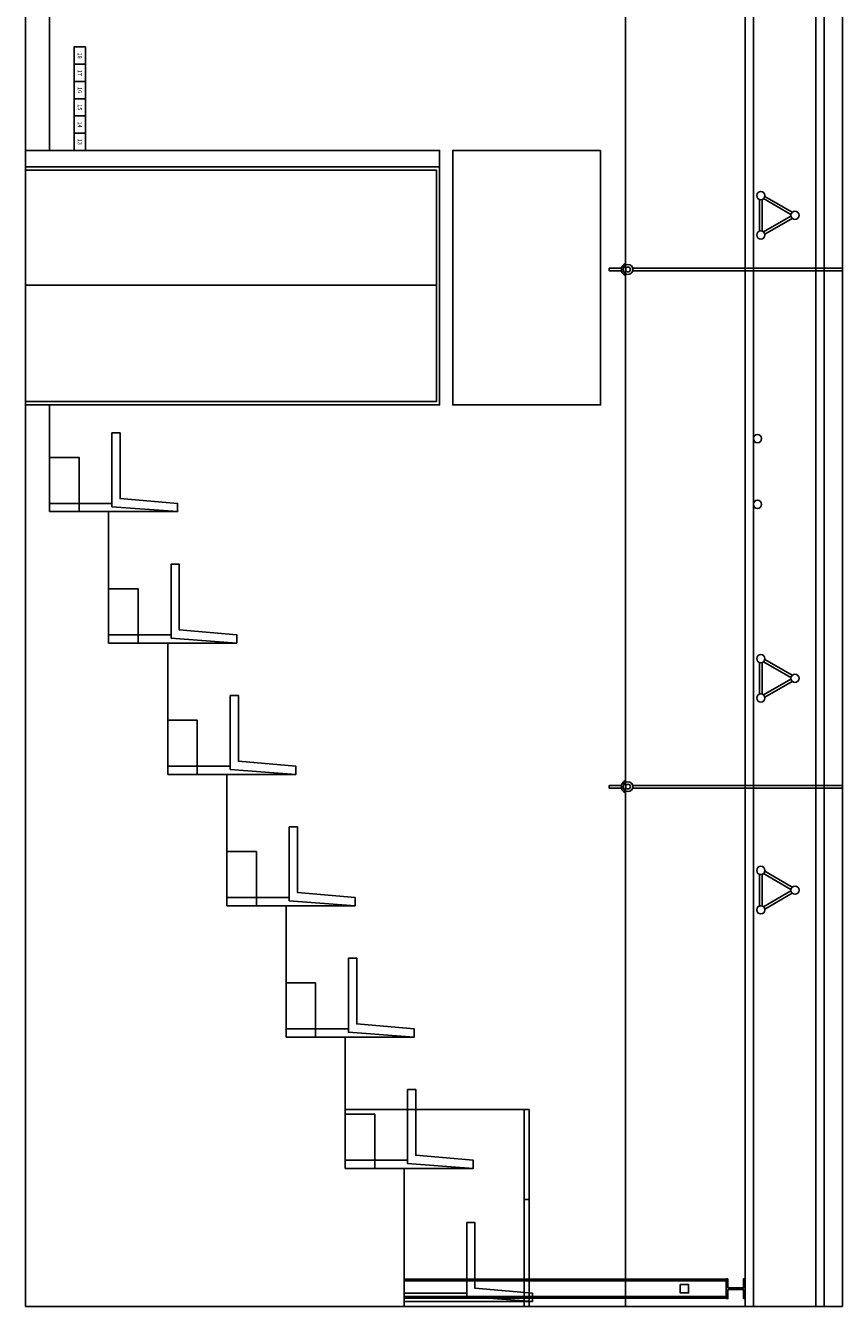
# Model space of a CAD drawing. Units: millimetres. Extents: x 213 to 4493, y 169 to 3883.
# Drawn here: x 3996 to 4493, y 1320 to 2100 of the extents above; entities that cross this region are included whole.
import ezdxf
from ezdxf.enums import TextEntityAlignment as Align

# ---------------------------------------------------------------- set-up
doc = ezdxf.new("R2010")
doc.units = ezdxf.units.MM
doc.layers.add('gradin', color=1, linetype='Continuous')
doc.layers.add('prises gradateurs', color=3, linetype='Continuous')
doc.styles.get("Standard").update_dxf_attribs({"font": 'Arial.ttf'})

# ---------------------------------------------------------------- blocks, each defined once
blk = doc.blocks.new('fauteuil profil')
for points in [[(38, 3), (38, 48), (43, 48), (43, 8), (78, 5), (78, 0)], [(0, 0), (78, 0), (38, 3), (38, 5), (0, 5)]]:
    blk.add_lwpolyline(points, close=True)
blk = doc.blocks.new('pont 290 profil')
for points in [[(1.7, 24.13), (1.7, 4.87)], [(3.3, 24.13), (3.3, 4.87)], [(20.83, 14.99), (4.15, 24.62)], [(21.63, 16.38), (4.95, 26.01)], [(4.15, 4.38), (20.83, 14.01)], [(4.95, 2.99), (21.63, 12.62)]]:
    blk.add_lwpolyline(points)
for centre in [(2.5, 26.5), (23.28, 14.5), (2.5, 2.5)]:
    blk.add_circle(centre, 2.5)
blk = doc.blocks.new('bloc 6 prises')
for p, q in [((0, 0), (0, -7)), ((10.5, 0), (10.5, -7)), ((21, 0), (21, -7)), ((31.5, 0), (31.5, -7)), ((42, 0), (42, -7))]:
    blk.add_line(p, q)
blk.add_lwpolyline([(-10.5, 0), (52.5, 0), (52.5, -7), (-10.5, -7)], close=True)
for tag, p in [('C6', (-5.25, -3.5)), ('C5', (5.25, -3.5)), ('C4', (15.75, -3.5)), ('C3', (26.25, -3.5)), ('C2', (36.75, -3.5)), ('C1', (47.25, -3.5))]:
    blk.add_attdef(tag, text='', height=2.5).set_placement(p, align=Align.MIDDLE_CENTER)

msp = doc.modelspace()

# ---------------------------------------------------------------- linework, layer by layer
for p, q in [((3995.94, 1319.51), (3995.94, 2900.51)), ((4010.44, 2023.51), (4010.44, 2900.51)), ((4361.07, 1319.51), (4361.07, 2900.51)), ((4433.94, 2900.51), (4433.94, 1319.51)), ((4438.94, 2900.51), (4438.94, 1319.51)), ((4476.98, 1319.51), (4476.98, 2900.51)), ((4481.98, 1319.51), (4481.98, 2900.51)), ((4493.07, 1319.51), (4493.07, 2900.51)), ((3995.94, 2023.51), (4010.44, 2023.51)), ((3995.94, 2023.51), (4247.94, 2023.51)), ((4358.65, 1951.81), (4351.07, 1951.81)), ((4351.07, 1950.21), (4351.07, 1951.81)), ((4351.07, 1950.21), (4358.65, 1950.21)), ((4361.12, 1953.64), (4360.63, 1954.51)), ((4365.46, 1951.81), (4493.07, 1951.81)), ((4365.46, 1950.21), (4493.07, 1950.21)), ((4361.12, 1948.39), (4360.63, 1947.51)), ((3995.94, 1868.51), (4010.44, 1868.51)), ((4010.44, 1868.51), (4010.44, 1803.51)), ((4010.44, 1803.51), (4046.44, 1803.51)), ((4046.44, 1803.51), (4046.44, 1723.51)), ((4046.44, 1723.51), (4082.44, 1723.51)), ((4082.44, 1723.51), (4082.44, 1643.51)), ((4082.44, 1643.51), (4118.44, 1643.51)), ((4118.44, 1643.51), (4118.44, 1563.51)), ((4361.12, 1638.64), (4360.63, 1639.51)), ((4358.65, 1636.81), (4351.07, 1636.81)), ((4351.07, 1636.81), (4351.07, 1635.21)), ((4351.07, 1635.21), (4358.65, 1635.21)), ((4361.12, 1633.39), (4360.63, 1632.51)), ((4365.46, 1636.81), (4493.07, 1636.81)), ((4365.46, 1635.21), (4493.07, 1635.21)), ((4118.44, 1563.51), (4154.44, 1563.51)), ((4154.44, 1563.51), (4154.44, 1483.51)), ((4154.44, 1483.51), (4190.44, 1483.51)), ((4190.44, 1483.51), (4190.44, 1403.51)), ((4190.44, 1439.51), (4302.44, 1439.51)), ((4299.44, 1384.51), (4299.44, 1439.51)), ((4302.44, 1439.51), (4302.44, 1384.51)), ((4190.44, 1403.51), (4226.44, 1403.51)), ((4226.44, 1403.51), (4226.44, 1319.51)), ((4302.44, 1384.51), (4299.44, 1384.51)), ((4299.44, 1384.51), (4299.44, 1319.51)), ((4302.44, 1384.51), (4302.44, 1319.51)), ((3995.94, 1319.51), (4493.07, 1319.51))]:
    msp.add_line(p, q)
for points in [[(3995.94, 1868.51), (4247.94, 1868.51), (4247.94, 2023.51), (3995.94, 2023.51)], [(4345.94, 2023.51), (4255.94, 2023.51), (4255.94, 1868.51), (4345.94, 1868.51)], [(4247.94, 2013.51), (3995.94, 2013.51), (3995.94, 1868.51), (4247.94, 1868.51)], [(3995.94, 2013.51), (4247.94, 2013.51), (4247.94, 1868.51), (3995.94, 1868.51)], [(3995.94, 1941.51), (4245.94, 1941.51), (4245.94, 2011.51), (3995.94, 2011.51)], [(3995.94, 1870.51), (4245.94, 1870.51), (4245.94, 1941.51), (3995.94, 1941.51)], [(4010.44, 1803.51), (4028.44, 1803.51), (4028.44, 1836.51), (4010.44, 1836.51)], [(4046.44, 1723.51), (4064.44, 1723.51), (4064.44, 1756.51), (4046.44, 1756.51)], [(4082.44, 1643.51), (4100.44, 1643.51), (4100.44, 1676.51), (4082.44, 1676.51)], [(4118.44, 1563.51), (4136.44, 1563.51), (4136.44, 1596.51), (4118.44, 1596.51)], [(4154.44, 1483.51), (4172.44, 1483.51), (4172.44, 1516.51), (4154.44, 1516.51)], [(4190.44, 1403.51), (4208.44, 1403.51), (4208.44, 1436.51), (4190.44, 1436.51)], [(4226.44, 1324.51), (4422.44, 1324.51), (4422.44, 1336.01), (4226.44, 1336.01)], [(4226.44, 1336.01), (4422.44, 1336.01), (4422.44, 1335.01), (4226.44, 1335.01)], [(4423.44, 1336.26), (4423.44, 1330.76), (4432.94, 1330.76), (4432.94, 1336.26), (4433.94, 1336.26), (4433.94, 1324.26), (4432.94, 1324.26), (4432.94, 1329.76), (4423.44, 1329.76), (4423.44, 1324.26), (4422.44, 1324.26), (4422.44, 1336.26)], [(4394.44, 1332.76), (4399.44, 1332.76), (4399.44, 1327.76), (4394.44, 1327.76)], [(4226.44, 1324.51), (4422.44, 1324.51), (4422.44, 1325.51), (4226.44, 1325.51)]]:
    msp.add_lwpolyline(points, close=True)
for centre, radius in [((4362.57, 1951.01), 3), ((4362.57, 1951.01), 1.5), ((4441.44, 1848.01), 2.5), ((4441.44, 1808.01), 2.5), ((4362.57, 1636.01), 3), ((4362.57, 1636.01), 1.5)]:
    msp.add_circle(centre, radius)
for centre in [(4362.57, 1951.01), (4362.57, 1636.01)]:
    msp.add_arc(centre, 4, 118.95983, 241.04017)

# ---------------------------------------------------------------- block references
for p in [(4440.94, 1969.51), (4440.94, 1687.51), (4440.94, 1558.51)]:
    msp.add_blockref('pont 290 profil', p)
at = {"layer": 'gradin'}
for p in [(4010.44, 1803.51), (4046.44, 1723.51), (4082.44, 1643.51), (4118.44, 1563.51), (4154.44, 1483.51), (4190.44, 1403.51), (4226.44, 1322.51)]:
    msp.add_blockref('fauteuil profil', p, dxfattribs=at)
at = {"layer": 'prises gradateurs', "rotation": 270}
msp.add_blockref('bloc 6 prises', (4032.44, 2076.01), dxfattribs=at).add_auto_attribs({'C6': '18', 'C5': '17', 'C4': '16', 'C3': '15', 'C2': '14', 'C1': '13'})

doc.saveas('drawing.dxf')
